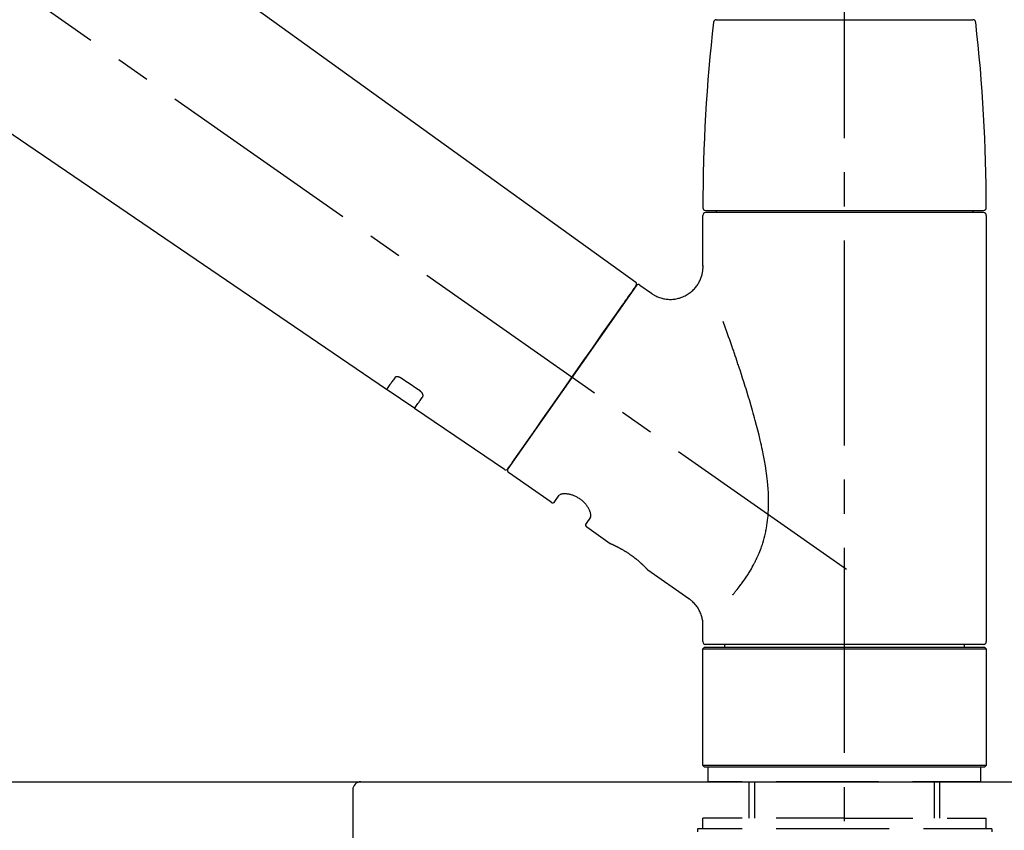
# Model space of a CAD drawing. Extents: x 28111 to 54233, y 210 to 8610.
# Drawn here: x 34621 to 34802, y 2946 to 3094 of the extents above; entities that cross this region are included whole.
import ezdxf

# ---------------------------------------------------------------- set-up
doc = ezdxf.new("R2010")
doc.units = 0
doc.header["$LTSCALE"] = 50
doc.header["$MEASUREMENT"] = 0
doc.linetypes.add('CENTER2', pattern=[1.125, 0.75, -0.125, 0.125, -0.125])
doc.linetypes.add('DASHED', pattern=[0.75, 0.5, -0.25])
doc.layers.get('0').update_dxf_attribs({"linetype": 'CONTINUOUS'})
for name, color, linetype in [('126-甲板', 2, 'CONTINUOUS'), ('150-機器', 8, 'CONTINUOUS'), ('166-寸法B', 11, 'CONTINUOUS')]:
    doc.layers.add(name, color=color, linetype=linetype)
doc.styles.add('KH001', font='txt')
doc.dimstyles.new('KH1xx030', dxfattribs={"dimscale": 30, "dimtxt": 2, "dimasz": 0.6, "dimexe": 0.3, "dimexo": 1.2, "dimgap": 0.5, "dimtad": 3, "dimdec": 1, "dimdsep": 46, "dimlunit": 6, "dimtxsty": 'KH001', "dimblk": 'DOT', "dimcen": 1, "dimdle": 1, "dimclrd": 256, "dimclre": 256, "dimclrt": 256, "dimadec": 0, "dimazin": 0, "dimtfac": 1, "dimtdec": 1, "dimtix": 1, "dimtmove": 2, "dimatfit": 3, "dimldrblk": 'CLOSEDBLANK', "dimfxl": 1, "dimtolj": 1, "dimtzin": 0, "dimlwd": -1, "dimlwe": -1, "dimarcsym": 0})

# ---------------------------------------------------------------- blocks, each defined once
blk = doc.blocks.new('_Dot')
at = {"color": 0, "linetype": 'ByBlock', "lineweight": -2}
blk.add_line((-0.5, 0), (-1, 0), dxfattribs=at)
at = {"color": 0, "linetype": 'ByBlock', "const_width": 0.5}
blk.add_lwpolyline([(-0.25, 0, 1), (0.25, 0, 1)], format="xyb", close=True, dxfattribs=at)
blk = doc.blocks.new('*D106')
at = {"layer": '166-寸法B', "transparency": 16777216}
for p, q in [((34192.41, 2990.66), (34192.41, 3372.85)), ((34842.41, 2990.66), (34842.41, 3372.85)), ((34210.41, 3363.85), (34824.41, 3363.85))]:
    blk.add_line(p, q, dxfattribs=at)
at = {"layer": '166-寸法B', "transparency": 16777216, "xscale": 18, "yscale": 18, "zscale": 18, "rotation": 180}
blk.add_blockref('_Dot', (34192.41, 3363.85), dxfattribs=at)
at = {"layer": '166-寸法B', "transparency": 16777216, "xscale": 18, "yscale": 18, "zscale": 18}
blk.add_blockref('_Dot', (34842.41, 3363.85), dxfattribs=at)
at = {"layer": '166-寸法B', "transparency": 16777216, "insert": (34517.41, 3408.85), "char_height": 60, "attachment_point": 5, "style": 'KH001'}
blk.add_mtext('\\A1;650', dxfattribs=at)
blk = doc.blocks.new('_ClosedBlank')
at = {"color": 0, "linetype": 'ByBlock', "lineweight": -2}
for p, q in [((-1, 0.167), (0, 0)), ((-1, 0.167), (-1, -0.167)), ((0, 0), (-1, -0.167))]:
    blk.add_line(p, q, dxfattribs=at)
blk = doc.blocks.new('*D108')
at = {"layer": '166-寸法B', "transparency": 16777216}
for p, q in [((34192.41, 2990.66), (34192.41, 3237.85)), ((34839.41, 2990.66), (34839.41, 3237.85)), ((34821.41, 3228.85), (34210.41, 3228.85))]:
    blk.add_line(p, q, dxfattribs=at)
at = {"layer": '166-寸法B', "transparency": 16777216, "xscale": 18, "yscale": 18, "zscale": 18, "rotation": 180}
blk.add_blockref('_Dot', (34192.41, 3228.85), dxfattribs=at)
at = {"layer": '166-寸法B', "transparency": 16777216, "xscale": 18, "yscale": 18, "zscale": 18}
blk.add_blockref('_Dot', (34839.41, 3228.85), dxfattribs=at)
at = {"layer": '166-寸法B', "transparency": 16777216, "insert": (34515.91, 3273.85), "char_height": 60, "attachment_point": 5, "style": 'KH001'}
blk.add_mtext('\\A1;647', dxfattribs=at)

msp = doc.modelspace()

# ---------------------------------------------------------------- linework, layer by layer
at = {"layer": '126-甲板'}
msp.add_lwpolyline([(34192.41, 2954.66), (34839.41, 2954.66), (34839.41, 2914.66), (34192.41, 2914.66)], close=True, dxfattribs=at)
at = {"layer": '150-機器', "color": 161, "linetype": 'CENTER2'}
msp.add_line((34772.41, 2903.68), (34772.41, 3207.61), dxfattribs=at)
at = {"layer": '150-機器', "color": 13, "linetype": 'CENTER2'}
msp.add_line((34772.75, 2993.51), (34485.88, 3194.38), dxfattribs=at)
at = {"layer": '150-機器', "color": 13, "linetype": 'Continuous'}
for p, q in [((34614.18, 3132.55), (34734.2, 3046.08)), ((34688.6, 3026.43), (34587.86, 3094.97)), ((34748.92, 3094.09), (34772.41, 3094.09)), ((34772.41, 3094.09), (34795.9, 3094.09)), ((34746.48, 3048.97), (34746.48, 3058.28)), ((34746.98, 3059.18), (34797.85, 3059.18)), ((34797.84, 3058.78), (34746.98, 3058.78)), ((34748.97, 3058.78), (34748.97, 3059.18)), ((34795.85, 3059.18), (34795.85, 3058.78)), ((34798.34, 3058.28), (34798.34, 2980.29)), ((34734.27, 3045.42), (34710.82, 3011.92)), ((34734.97, 3045.54), (34737.06, 3044.07)), ((34693.75, 3022.93), (34688.56, 3026.46)), ((34710.17, 3011.76), (34693.71, 3022.95)), ((34718.7, 3005.79), (34710.94, 3011.23)), ((34719.4, 3005.91), (34720.21, 3007.08)), ((34725.93, 3003.07), (34725.11, 3001.91)), ((34729.53, 2998.21), (34725.24, 3001.22)), ((34729.62, 2998.16), (34729.62, 2998.16)), ((34743.93, 2988.12), (34736.43, 2993.38)), ((34746.48, 2980.29), (34746.48, 2983.24)), ((34746.48, 2978.99), (34746.78, 2979.29)), ((34746.48, 2978.99), (34798.34, 2978.99)), ((34746.48, 2957.65), (34746.48, 2978.99)), ((34746.78, 2979.29), (34798.04, 2979.29)), ((34772.41, 2979.79), (34746.98, 2979.79)), ((34750.52, 2979.29), (34750.52, 2979.79)), ((34797.84, 2979.79), (34772.41, 2979.79)), ((34794.3, 2979.79), (34794.3, 2979.29)), ((34798.04, 2979.29), (34798.34, 2978.99)), ((34798.34, 2978.99), (34798.34, 2957.65)), ((34746.78, 2957.35), (34746.48, 2957.65)), ((34798.34, 2957.65), (34746.48, 2957.65)), ((34798.04, 2957.35), (34746.78, 2957.35)), ((34798.34, 2957.65), (34798.04, 2957.35))]:
    msp.add_line(p, q, dxfattribs=at)
at = {"layer": '150-機器', "color": 13, "linetype": 'DASHED', "ltscale": 0.5}
for p, q in [((34747.48, 2954.66), (34747.48, 2957.35)), ((34797.35, 2954.66), (34797.35, 2957.35)), ((34772.41, 2954.66), (34747.48, 2954.66)), ((34754.96, 2948.02), (34754.96, 2954.66)), ((34755.97, 2948.02), (34755.97, 2954.66)), ((34797.35, 2954.66), (34772.41, 2954.66)), ((34788.85, 2948.02), (34788.85, 2954.66)), ((34789.87, 2948.02), (34789.87, 2954.66)), ((34772.41, 2948.02), (34746.48, 2948.02)), ((34746.48, 2946.02), (34746.48, 2948.02)), ((34772.41, 2948.02), (34798.34, 2948.02)), ((34798.34, 2946.02), (34798.34, 2948.02)), ((34772.41, 2946.02), (34745.48, 2946.02)), ((34745.48, 2946.02), (34745.48, 2945.52)), ((34799.34, 2946.02), (34772.41, 2946.02)), ((34799.34, 2946.02), (34799.34, 2945.52))]:
    msp.add_line(p, q, dxfattribs=at)
at = {"layer": '150-機器', "linetype": 'Continuous'}
for p, q in [((34280.91, 2954.66), (34683.91, 2954.66)), ((34682.41, 2953.16), (34682.41, 2755.67)), ((34683.91, 2954.66), (34697.41, 2954.66))]:
    msp.add_line(p, q, dxfattribs=at)
at = {"layer": '150-機器', "color": 13, "linetype": 'Continuous'}
for points in [[(34737.06, 3044.04), (34737.07, 3044.04), (34737.07, 3044.04), (34737.07, 3044.04), (34737.08, 3044.03), (34737.12, 3043.99), (34737.17, 3043.95), (34737.22, 3043.92), (34737.27, 3043.88), (34737.37, 3043.81), (34737.48, 3043.75), (34737.6, 3043.69), (34737.71, 3043.63), (34737.88, 3043.55), (34738.04, 3043.46), (34738.21, 3043.39), (34738.39, 3043.31), (34738.57, 3043.24), (34738.76, 3043.18), (34738.95, 3043.13), (34739.14, 3043.08), (34739.34, 3043.04), (34739.54, 3043), (34739.74, 3042.97), (34739.94, 3042.95), (34740.15, 3042.93), (34740.35, 3042.92), (34740.56, 3042.92), (34740.77, 3042.92), (34740.98, 3042.94), (34741.18, 3042.96), (34741.39, 3042.98), (34741.6, 3043.02), (34741.81, 3043.06), (34742.02, 3043.11), (34742.23, 3043.16), (34742.43, 3043.23), (34742.64, 3043.3), (34742.84, 3043.38), (34743.04, 3043.47), (34743.24, 3043.57), (34743.44, 3043.67), (34743.63, 3043.78), (34743.81, 3043.9), (34743.99, 3044.02), (34744.16, 3044.15), (34744.33, 3044.28), (34744.49, 3044.42), (34744.64, 3044.56), (34744.79, 3044.7), (34744.93, 3044.85), (34745.06, 3045), (34745.19, 3045.15), (34745.31, 3045.31), (34745.43, 3045.47), (34745.54, 3045.63), (34745.64, 3045.79), (34745.73, 3045.95), (34745.82, 3046.12), (34745.91, 3046.28), (34745.99, 3046.45), (34746.06, 3046.62), (34746.12, 3046.78), (34746.19, 3046.95), (34746.24, 3047.12), (34746.29, 3047.29), (34746.34, 3047.45), (34746.38, 3047.62), (34746.41, 3047.79), (34746.44, 3047.94), (34746.46, 3048.1), (34746.48, 3048.27), (34746.49, 3048.43), (34746.5, 3048.54), (34746.51, 3048.65), (34746.52, 3048.76), (34746.52, 3048.87), (34746.51, 3048.93), (34746.51, 3048.98), (34746.51, 3049.04), (34746.5, 3049.1), (34746.5, 3049.1), (34746.5, 3049.11), (34746.5, 3049.11), (34746.5, 3049.12)], [(34732.84, 3043.37), (34733.16, 3043.83), (34733.46, 3044.26), (34733.74, 3044.65), (34733.95, 3044.96), (34734, 3045.02), (34734.05, 3045.09), (34734.11, 3045.19), (34734.2, 3045.32), (34734.24, 3045.37), (34734.26, 3045.41), (34734.28, 3045.43), (34734.28, 3045.42), (34734.28, 3045.42), (34734.27, 3045.42), (34734.27, 3045.42), (34734.27, 3045.42)], [(34710.82, 3011.92), (34710.82, 3011.92), (34710.82, 3011.92), (34710.82, 3011.92), (34710.82, 3011.92), (34711.1, 3012.33), (34711.38, 3012.73), (34711.67, 3013.13), (34711.95, 3013.54), (34712.68, 3014.58), (34713.41, 3015.63), (34714.14, 3016.67), (34714.87, 3017.72), (34715.9, 3019.18), (34716.92, 3020.64), (34717.95, 3022.1), (34718.97, 3023.56), (34720.13, 3025.22), (34721.29, 3026.87), (34722.45, 3028.53), (34723.61, 3030.19), (34724.73, 3031.79), (34725.85, 3033.38), (34726.97, 3034.98), (34728.08, 3036.58), (34728.99, 3037.88), (34729.9, 3039.17), (34730.81, 3040.47), (34731.72, 3041.77), (34732, 3042.17), (34732.28, 3042.57), (34732.56, 3042.97), (34732.84, 3043.37)], [(34751.95, 2988.85), (34751.97, 2988.87), (34751.98, 2988.88), (34751.99, 2988.9), (34752.01, 2988.92), (34752.02, 2988.93), (34752.03, 2988.95), (34752.05, 2988.96), (34752.06, 2988.98), (34752.13, 2989.07), (34752.21, 2989.16), (34752.28, 2989.25), (34752.35, 2989.33), (34752.42, 2989.41), (34752.48, 2989.48), (34752.54, 2989.56), (34752.6, 2989.63), (34752.78, 2989.86), (34752.96, 2990.09), (34753.14, 2990.32), (34753.32, 2990.56), (34753.44, 2990.72), (34753.56, 2990.88), (34753.68, 2991.04), (34753.8, 2991.21), (34754.04, 2991.55), (34754.28, 2991.9), (34754.51, 2992.24), (34754.74, 2992.59), (34754.85, 2992.78), (34754.97, 2992.96), (34755.08, 2993.14), (34755.19, 2993.33), (34755.36, 2993.62), (34755.52, 2993.91), (34755.68, 2994.2), (34755.83, 2994.5), (34755.89, 2994.6), (34755.94, 2994.7), (34755.99, 2994.8), (34756.04, 2994.9), (34756.14, 2995.1), (34756.24, 2995.31), (34756.34, 2995.51), (34756.43, 2995.72), (34756.48, 2995.82), (34756.53, 2995.93), (34756.57, 2996.03), (34756.62, 2996.14), (34756.76, 2996.45), (34756.89, 2996.77), (34757.02, 2997.09), (34757.14, 2997.41), (34757.22, 2997.63), (34757.3, 2997.85), (34757.37, 2998.07), (34757.44, 2998.3), (34757.58, 2998.75), (34757.71, 2999.21), (34757.82, 2999.67), (34757.93, 3000.13), (34757.98, 3000.36), (34758.03, 3000.6), (34758.08, 3000.83), (34758.12, 3001.07), (34758.2, 3001.53), (34758.27, 3002.01), (34758.33, 3002.48), (34758.38, 3002.95), (34758.4, 3003.19), (34758.42, 3003.43), (34758.44, 3003.67), (34758.45, 3003.91), (34758.48, 3004.39), (34758.5, 3004.87), (34758.51, 3005.35), (34758.51, 3005.83), (34758.51, 3006.07), (34758.5, 3006.31), (34758.5, 3006.55), (34758.49, 3006.79), (34758.47, 3007.51), (34758.43, 3008.22), (34758.39, 3008.94), (34758.32, 3009.65), (34758.27, 3010.13), (34758.21, 3010.6), (34758.14, 3011.07), (34758.07, 3011.54), (34757.92, 3012.48), (34757.76, 3013.42), (34757.58, 3014.36), (34757.4, 3015.3), (34757.3, 3015.76), (34757.19, 3016.22), (34757.09, 3016.68), (34756.98, 3017.14), (34756.76, 3018.05), (34756.54, 3018.96), (34756.31, 3019.86), (34756.07, 3020.77), (34755.95, 3021.22), (34755.82, 3021.66), (34755.7, 3022.11), (34755.57, 3022.56), (34755.31, 3023.44), (34755.05, 3024.33), (34754.79, 3025.21), (34754.52, 3026.1), (34754.38, 3026.53), (34754.25, 3026.97), (34754.11, 3027.41), (34753.97, 3027.84), (34753.76, 3028.49), (34753.55, 3029.14), (34753.34, 3029.79), (34753.13, 3030.44), (34753.06, 3030.65), (34752.98, 3030.86), (34752.91, 3031.08), (34752.84, 3031.29), (34752.7, 3031.72), (34752.56, 3032.14), (34752.41, 3032.56), (34752.27, 3032.99), (34752.2, 3033.2), (34752.13, 3033.41), (34752.06, 3033.62), (34751.98, 3033.83), (34751.79, 3034.39), (34751.59, 3034.96), (34751.4, 3035.52), (34751.2, 3036.09), (34751.08, 3036.44), (34750.95, 3036.79), (34750.83, 3037.14), (34750.71, 3037.49), (34750.58, 3037.84), (34750.46, 3038.18), (34750.34, 3038.52), (34750.22, 3038.86)], [(34691.26, 3028.5), (34691.26, 3028.5), (34691.25, 3028.5), (34691.25, 3028.51), (34691.24, 3028.51), (34691.23, 3028.52), (34691.22, 3028.52), (34691.21, 3028.53), (34691.21, 3028.54), (34691.19, 3028.55), (34691.17, 3028.55), (34691.16, 3028.56), (34691.14, 3028.57), (34691.13, 3028.58), (34691.11, 3028.59), (34691.09, 3028.6), (34691.07, 3028.61), (34691.05, 3028.62), (34691.03, 3028.63), (34691.01, 3028.64), (34690.99, 3028.65), (34690.95, 3028.66), (34690.92, 3028.67), (34690.89, 3028.68), (34690.86, 3028.69), (34690.82, 3028.71), (34690.79, 3028.72), (34690.75, 3028.73), (34690.71, 3028.73), (34690.67, 3028.74), (34690.62, 3028.75), (34690.58, 3028.75), (34690.54, 3028.75), (34690.5, 3028.75), (34690.47, 3028.75), (34690.43, 3028.74), (34690.39, 3028.74), (34690.36, 3028.73), (34690.33, 3028.72), (34690.3, 3028.71), (34690.27, 3028.7), (34690.24, 3028.69), (34690.22, 3028.68), (34690.2, 3028.67), (34690.18, 3028.66), (34690.17, 3028.65), (34690.15, 3028.63), (34690.14, 3028.62), (34690.13, 3028.61), (34690.12, 3028.6), (34690.12, 3028.6), (34690.11, 3028.59), (34690.11, 3028.58), (34690.1, 3028.58), (34690.1, 3028.58), (34690.1, 3028.57), (34690.1, 3028.57)], [(34690.1, 3028.57), (34689.97, 3028.39), (34689.85, 3028.22), (34689.73, 3028.05), (34689.61, 3027.87), (34689.51, 3027.74), (34689.42, 3027.6), (34689.33, 3027.47), (34689.23, 3027.34), (34689.11, 3027.16), (34688.98, 3026.98), (34688.85, 3026.8), (34688.73, 3026.62), (34688.7, 3026.58), (34688.68, 3026.54), (34688.65, 3026.5), (34688.6, 3026.44), (34688.6, 3026.43), (34688.6, 3026.43), (34688.6, 3026.43), (34688.6, 3026.43), (34688.6, 3026.43), (34688.6, 3026.43), (34688.6, 3026.43), (34688.6, 3026.43), (34688.6, 3026.44), (34688.6, 3026.44), (34688.6, 3026.44), (34688.6, 3026.44)], [(34694.73, 3026.15), (34694.44, 3026.35), (34694.16, 3026.54), (34693.87, 3026.74), (34693.58, 3026.93), (34693.29, 3027.13), (34693, 3027.32), (34692.71, 3027.52), (34692.42, 3027.72), (34692.13, 3027.91), (34691.84, 3028.11), (34691.55, 3028.3), (34691.26, 3028.5)], [(34693.72, 3022.96), (34693.72, 3022.96), (34693.72, 3022.96), (34693.72, 3022.96), (34693.71, 3022.96), (34693.71, 3022.95), (34693.71, 3022.95), (34693.71, 3022.95), (34693.71, 3022.95), (34693.71, 3022.95), (34693.71, 3022.95), (34693.71, 3022.96), (34693.72, 3022.96), (34693.76, 3023.02), (34693.79, 3023.06), (34693.81, 3023.1), (34693.84, 3023.14), (34693.97, 3023.32), (34694.1, 3023.5), (34694.22, 3023.68), (34694.35, 3023.86), (34694.44, 3024), (34694.54, 3024.13), (34694.63, 3024.27), (34694.73, 3024.4), (34694.85, 3024.58), (34694.97, 3024.75), (34695.09, 3024.93), (34695.22, 3025.1)], [(34695.22, 3025.1), (34695.22, 3025.1), (34695.22, 3025.11), (34695.22, 3025.11), (34695.23, 3025.12), (34695.23, 3025.12), (34695.23, 3025.13), (34695.24, 3025.14), (34695.24, 3025.14), (34695.25, 3025.16), (34695.26, 3025.18), (34695.26, 3025.19), (34695.27, 3025.21), (34695.27, 3025.23), (34695.28, 3025.26), (34695.28, 3025.28), (34695.28, 3025.31), (34695.28, 3025.34), (34695.28, 3025.37), (34695.28, 3025.4), (34695.27, 3025.43), (34695.26, 3025.47), (34695.25, 3025.5), (34695.24, 3025.54), (34695.23, 3025.57), (34695.21, 3025.61), (34695.2, 3025.65), (34695.18, 3025.69), (34695.16, 3025.72), (34695.13, 3025.76), (34695.11, 3025.79), (34695.09, 3025.82), (34695.07, 3025.85), (34695.04, 3025.87), (34695.02, 3025.9), (34695, 3025.92), (34694.98, 3025.95), (34694.96, 3025.97), (34694.94, 3025.98), (34694.92, 3026), (34694.9, 3026.02), (34694.88, 3026.04), (34694.86, 3026.06), (34694.84, 3026.07), (34694.82, 3026.09), (34694.81, 3026.1), (34694.79, 3026.11), (34694.78, 3026.12), (34694.76, 3026.13), (34694.76, 3026.13), (34694.75, 3026.14), (34694.74, 3026.14), (34694.73, 3026.15)], [(34725.93, 3003.08), (34725.93, 3003.08), (34725.93, 3003.08), (34725.94, 3003.08), (34725.94, 3003.09), (34725.94, 3003.09), (34725.95, 3003.1), (34725.95, 3003.1), (34725.95, 3003.11), (34725.96, 3003.15), (34725.97, 3003.18), (34725.98, 3003.22), (34725.99, 3003.26), (34725.99, 3003.32), (34725.99, 3003.39), (34725.99, 3003.46), (34725.98, 3003.53), (34725.96, 3003.63), (34725.95, 3003.72), (34725.92, 3003.82), (34725.9, 3003.91), (34725.86, 3004.02), (34725.82, 3004.13), (34725.78, 3004.24), (34725.73, 3004.35), (34725.67, 3004.48), (34725.61, 3004.6), (34725.54, 3004.71), (34725.47, 3004.83), (34725.4, 3004.95), (34725.32, 3005.07), (34725.23, 3005.19), (34725.14, 3005.31), (34725.05, 3005.43), (34724.95, 3005.55), (34724.85, 3005.66), (34724.74, 3005.77), (34724.63, 3005.88), (34724.51, 3005.99), (34724.39, 3006.09), (34724.27, 3006.19), (34724.14, 3006.29), (34724.02, 3006.38), (34723.89, 3006.47), (34723.75, 3006.56), (34723.62, 3006.63), (34723.49, 3006.71), (34723.36, 3006.78), (34723.22, 3006.85), (34723.08, 3006.91), (34722.95, 3006.97), (34722.81, 3007.02), (34722.67, 3007.07), (34722.54, 3007.12), (34722.4, 3007.16), (34722.26, 3007.19), (34722.13, 3007.23), (34722, 3007.25), (34721.86, 3007.28), (34721.73, 3007.3), (34721.6, 3007.32), (34721.48, 3007.33), (34721.35, 3007.33), (34721.23, 3007.34), (34721.11, 3007.34), (34721.01, 3007.33), (34720.9, 3007.32), (34720.8, 3007.31), (34720.7, 3007.3), (34720.62, 3007.28), (34720.54, 3007.26), (34720.47, 3007.24), (34720.4, 3007.21), (34720.36, 3007.19), (34720.32, 3007.17), (34720.28, 3007.14), (34720.25, 3007.12), (34720.24, 3007.11), (34720.23, 3007.11), (34720.22, 3007.1), (34720.22, 3007.09), (34720.22, 3007.09), (34720.22, 3007.09), (34720.22, 3007.08), (34720.22, 3007.08)], [(34736.48, 2993.34), (34736.47, 2993.35), (34736.47, 2993.35), (34736.47, 2993.35), (34736.47, 2993.35), (34736.47, 2993.35), (34736.47, 2993.35), (34736.47, 2993.35), (34736.47, 2993.35), (34736.47, 2993.35), (34736.47, 2993.35), (34736.47, 2993.35), (34736.47, 2993.35), (34736.46, 2993.36), (34736.46, 2993.36), (34736.46, 2993.37), (34736.45, 2993.37), (34736.44, 2993.38), (34736.42, 2993.4), (34736.41, 2993.41), (34736.4, 2993.43), (34736.39, 2993.44), (34736.38, 2993.44), (34736.38, 2993.45), (34736.37, 2993.45), (34736.36, 2993.47), (34736.34, 2993.48), (34736.33, 2993.5), (34736.32, 2993.51), (34736.3, 2993.53), (34736.28, 2993.55), (34736.27, 2993.56), (34736.25, 2993.58), (34736.23, 2993.6), (34736.21, 2993.62), (34736.19, 2993.64), (34736.17, 2993.67), (34736.15, 2993.69), (34736.12, 2993.71), (34736.1, 2993.74), (34736.08, 2993.76), (34736.07, 2993.77), (34736.05, 2993.79), (34736.04, 2993.8), (34736.03, 2993.81), (34735.99, 2993.85), (34735.95, 2993.89), (34735.9, 2993.93), (34735.86, 2993.98), (34735.83, 2994.01), (34735.8, 2994.04), (34735.77, 2994.07), (34735.74, 2994.1), (34735.69, 2994.15), (34735.63, 2994.2), (34735.58, 2994.25), (34735.53, 2994.3), (34735.51, 2994.32), (34735.49, 2994.34), (34735.47, 2994.36), (34735.45, 2994.37), (34735.41, 2994.41), (34735.37, 2994.45), (34735.33, 2994.48), (34735.29, 2994.52), (34735.27, 2994.54), (34735.25, 2994.56), (34735.23, 2994.58), (34735.21, 2994.6), (34735.14, 2994.65), (34735.08, 2994.71), (34735.02, 2994.77), (34734.95, 2994.83), (34734.9, 2994.87), (34734.86, 2994.91), (34734.81, 2994.95), (34734.77, 2994.99), (34734.69, 2995.05), (34734.62, 2995.11), (34734.54, 2995.18), (34734.47, 2995.24), (34734.44, 2995.26), (34734.41, 2995.28), (34734.39, 2995.3), (34734.36, 2995.32), (34734.31, 2995.36), (34734.26, 2995.41), (34734.21, 2995.45), (34734.15, 2995.49), (34734.1, 2995.53), (34734.05, 2995.57), (34733.99, 2995.62), (34733.94, 2995.66), (34733.88, 2995.7), (34733.83, 2995.74), (34733.77, 2995.78), (34733.72, 2995.82), (34733.66, 2995.87), (34733.6, 2995.91), (34733.55, 2995.95), (34733.49, 2995.99), (34733.46, 2996.01), (34733.43, 2996.03), (34733.41, 2996.05), (34733.38, 2996.07), (34733.29, 2996.13), (34733.2, 2996.19), (34733.12, 2996.26), (34733.03, 2996.32), (34732.97, 2996.35), (34732.91, 2996.39), (34732.85, 2996.43), (34732.8, 2996.47), (34732.71, 2996.53), (34732.62, 2996.58), (34732.54, 2996.64), (34732.45, 2996.69), (34732.42, 2996.71), (34732.39, 2996.73), (34732.36, 2996.75), (34732.33, 2996.76), (34732.28, 2996.8), (34732.22, 2996.83), (34732.16, 2996.87), (34732.1, 2996.9), (34732.07, 2996.92), (34732.05, 2996.94), (34732.02, 2996.96), (34731.99, 2996.97), (34731.9, 2997.02), (34731.82, 2997.07), (34731.74, 2997.12), (34731.65, 2997.17), (34731.6, 2997.2), (34731.55, 2997.23), (34731.49, 2997.26), (34731.44, 2997.29), (34731.36, 2997.33), (34731.28, 2997.37), (34731.21, 2997.41), (34731.13, 2997.45), (34731.11, 2997.46), (34731.08, 2997.48), (34731.06, 2997.49), (34731.03, 2997.5), (34730.98, 2997.53), (34730.93, 2997.55), (34730.89, 2997.58), (34730.84, 2997.6), (34730.82, 2997.61), (34730.79, 2997.63), (34730.77, 2997.64), (34730.75, 2997.65), (34730.68, 2997.68), (34730.61, 2997.71), (34730.55, 2997.75), (34730.48, 2997.78), (34730.44, 2997.8), (34730.4, 2997.82), (34730.36, 2997.84), (34730.32, 2997.86), (34730.25, 2997.89), (34730.18, 2997.92), (34730.11, 2997.95), (34730.04, 2997.99), (34730.01, 2998), (34729.98, 2998.01), (34729.95, 2998.03), (34729.92, 2998.04), (34729.89, 2998.06), (34729.85, 2998.07), (34729.81, 2998.09), (34729.78, 2998.1), (34729.77, 2998.11), (34729.75, 2998.11), (34729.74, 2998.12), (34729.73, 2998.12), (34729.71, 2998.13), (34729.7, 2998.14), (34729.68, 2998.15), (34729.66, 2998.16), (34729.65, 2998.16), (34729.64, 2998.16), (34729.64, 2998.17), (34729.63, 2998.17), (34729.61, 2998.18), (34729.6, 2998.18), (34729.58, 2998.19), (34729.55, 2998.2), (34729.54, 2998.21), (34729.53, 2998.21), (34729.52, 2998.21), (34729.52, 2998.21), (34729.52, 2998.21), (34729.52, 2998.21), (34729.53, 2998.21), (34729.53, 2998.21)], [(34729.74, 2998.11), (34729.73, 2998.11), (34729.72, 2998.12), (34729.71, 2998.12), (34729.71, 2998.12), (34729.69, 2998.13), (34729.68, 2998.13), (34729.67, 2998.14), (34729.66, 2998.14), (34729.65, 2998.15), (34729.64, 2998.15), (34729.64, 2998.15), (34729.63, 2998.16), (34729.63, 2998.16), (34729.63, 2998.16), (34729.62, 2998.16), (34729.62, 2998.16), (34729.62, 2998.16), (34729.62, 2998.16), (34729.62, 2998.16), (34729.62, 2998.16)], [(34746.47, 2983.24), (34746.48, 2983.28), (34746.48, 2983.33), (34746.48, 2983.38), (34746.48, 2983.43), (34746.48, 2983.54), (34746.48, 2983.66), (34746.47, 2983.77), (34746.47, 2983.89), (34746.45, 2984.07), (34746.42, 2984.26), (34746.38, 2984.44), (34746.34, 2984.62), (34746.29, 2984.82), (34746.23, 2985.02), (34746.16, 2985.22), (34746.09, 2985.41), (34746.01, 2985.61), (34745.92, 2985.81), (34745.82, 2986), (34745.72, 2986.2), (34745.61, 2986.39), (34745.49, 2986.57), (34745.37, 2986.75), (34745.23, 2986.93), (34745.09, 2987.1), (34744.94, 2987.26), (34744.79, 2987.42), (34744.63, 2987.57), (34744.53, 2987.68), (34744.42, 2987.78), (34744.31, 2987.88), (34744.19, 2987.97), (34744.13, 2988.01), (34744.07, 2988.05), (34744, 2988.08), (34743.94, 2988.12), (34743.94, 2988.12), (34743.94, 2988.12), (34743.93, 2988.12), (34743.93, 2988.13)]]:
    msp.add_lwpolyline(points, dxfattribs=at)
for centre, radius, start, end in [((35045.69, 3059.59), 299.21, 173.4651, 179.9836), ((34748.92, 3093.59), 0.499, 90, 173.4651), ((34795.9, 3093.59), 0.499, 6.5349, 90), ((34499.14, 3059.59), 299.21, 0.0164, 6.5349), ((34746.98, 3059.68), 0.499, 179.9836, 270), ((34797.85, 3059.68), 0.499, 270, 0.0164), ((34746.98, 3058.28), 0.499, 90, 180), ((34797.84, 3058.28), 0.499, 0, 90), ((34733.87, 3045.71), 0.499, 325, 54.7271), ((34734.68, 3045.13), 0.499, 55, 145), ((34710.41, 3012.2), 0.499, 236.2642, 325), ((34711.23, 3011.63), 0.499, 145, 235), ((34718.99, 3006.2), 0.499, 235, 325), ((34725.52, 3001.62), 0.499, 145, 235), ((34746.98, 2980.29), 0.499, 180, 270), ((34797.84, 2980.29), 0.499, 270, 0)]:
    msp.add_arc(centre, radius, start, end, dxfattribs=at)
at = {"layer": '150-機器', "linetype": 'Continuous'}
msp.add_arc((34683.91, 2953.16), 1.5, 90, 180, dxfattribs=at)

# ---------------------------------------------------------------- dimensions: what is measured, and where the dimension line sits
at = {"layer": '166-寸法B'}
for base, p1, p2, picture, middle in [((34842.41, 3363.85), (34192.41, 2954.66), (34842.41, 2954.66), '*D106', (34517.41, 3408.85)), ((34192.41, 3228.85), (34839.41, 2954.66), (34192.41, 2954.66), '*D108', (34515.91, 3273.85))]:
    dim = msp.add_linear_dim(base=base, p1=p1, p2=p2, dimstyle='KH1xx030', dxfattribs=at)
    dim.commit()
    dim.dimension.update_dxf_attribs({"geometry": picture, "text_midpoint": middle})

doc.saveas('drawing.dxf')
